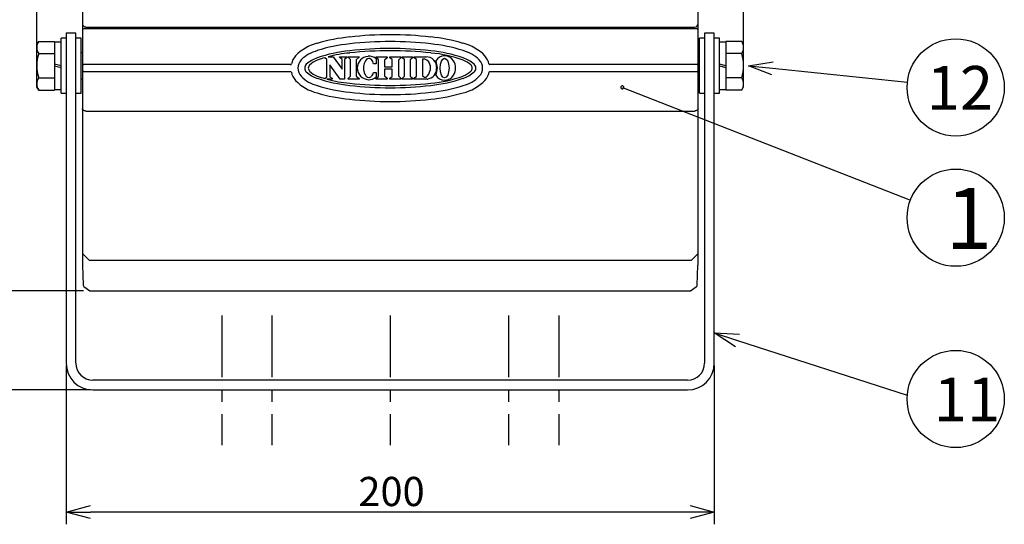
# Model space of a CAD drawing. Units: millimetres. Extents: x -41 to 364, y 713 to 999.
# Drawn here: x 24 to 125, y 830 to 882 of the extents above; entities that cross this region are included whole.
import ezdxf

# ---------------------------------------------------------------- set-up
doc = ezdxf.new("R2010")
doc.units = ezdxf.units.MM
doc.linetypes.add('CENTER', pattern=[10.16, 6.35, -1.27, 1.27, -1.27])
doc.styles.get("Standard").update_dxf_attribs({"font": 'txt', "bigfont": 'bigfont'})
doc.styles.add('高4.5', font='txt.shx', dxfattribs={"height": 4.5, "bigfont": 'bigfont.shx'})
doc.styles.add('高6.3', font='txt.shx', dxfattribs={"height": 6.3, "bigfont": 'bigfont.shx'})

msp = doc.modelspace()

# ---------------------------------------------------------------- linework, layer by layer
for p, q in [((25.63, 879.54), (25.63, 940.13)), ((98.33, 879.54), (98.33, 940.13)), ((101.32, 877.15), (115.18, 875.71)), ((85.86, 875.19), (115.49, 863.61)), ((30.42, 854.27), (4.15, 854.27)), ((97.69, 849.17), (115.16, 843.53)), ((28.65, 846.58), (28.65, 830.27)), ((95.32, 846.58), (95.32, 830.27)), ((31.15, 844.08), (-6.79, 844.08)), ((92.82, 831.52), (31.15, 831.52))]:
    msp.add_line(p, q)
at = {"color": 3}
for p, q in [((30.32, 926.43), (30.32, 856.91)), ((93.65, 857.89), (93.65, 926.43)), ((30.48, 881.23), (93.48, 881.23)), ((30.67, 881.39), (93.3, 881.39)), ((28.65, 880.75), (28.65, 846.83)), ((29.65, 880.75), (28.65, 880.75)), ((29.65, 846.83), (29.65, 880.75)), ((94.32, 880.75), (94.32, 846.83)), ((95.32, 880.75), (94.32, 880.75)), ((95.32, 846.83), (95.32, 880.75)), ((55.47, 878.07), (55.26, 878.24)), ((55.59, 878.33), (56.11, 878.33)), ((56.11, 878.33), (57.04, 877.07)), ((56.75, 878.33), (57.57, 878.33)), ((56.75, 878.28), (56.75, 878.33)), ((57.04, 878.04), (56.75, 878.28)), ((57.57, 878.28), (57.28, 878.04)), ((57.57, 878.33), (57.57, 878.28)), ((57.67, 878.33), (58.79, 878.33)), ((57.67, 878.28), (57.67, 878.33)), ((57.91, 878.04), (57.67, 878.28)), ((58.79, 878.28), (58.49, 878.03)), ((58.79, 878.33), (58.79, 878.28)), ((60.54, 878.33), (61.66, 878.33)), ((60.54, 878.23), (60.54, 878.33)), ((60.78, 878.04), (60.54, 878.23)), ((60.54, 878.13), (60.54, 877.6)), ((61.66, 878.23), (61.41, 877.99)), ((61.66, 878.33), (61.66, 878.23)), ((61.95, 878.33), (63.06, 878.33)), ((61.95, 878.23), (61.95, 878.33)), ((62.19, 878.04), (61.95, 878.23)), ((63.06, 878.23), (62.82, 877.99)), ((63.06, 878.33), (63.06, 878.23)), ((63.21, 878.33), (64.28, 878.33)), ((63.21, 878.23), (63.21, 878.33)), ((63.45, 878.04), (63.21, 878.23)), ((64.28, 878.24), (64.03, 878.03)), ((64.28, 878.33), (64.28, 878.24)), ((64.43, 878.33), (65.65, 878.33)), ((64.43, 878.23), (64.43, 878.33)), ((64.67, 878.04), (64.43, 878.23)), ((65.65, 878.33), (65.67, 878.33)), ((65.67, 878.33), (65.73, 878.33)), ((51.72, 877.53), (30.42, 877.53)), ((55.47, 876.28), (55.47, 878.07)), ((55.77, 877.52), (55.77, 876.28)), ((56.84, 876.04), (55.77, 877.52)), ((57.04, 877.07), (57.04, 878.04)), ((57.28, 878.04), (57.28, 876.04)), ((57.91, 876.33), (57.91, 878.04)), ((58.49, 878.03), (58.49, 876.33)), ((60.54, 877.6), (60.28, 877.6)), ((60.78, 876.32), (60.78, 878.04)), ((61.41, 877.99), (61.41, 877.31)), ((61.41, 877.31), (62.19, 877.31)), ((62.19, 877.31), (62.19, 878.04)), ((62.82, 877.99), (62.82, 876.36)), ((63.45, 876.33), (63.45, 878.04)), ((64.03, 878.03), (64.03, 876.33)), ((64.67, 876.32), (64.67, 878.04)), ((65.3, 878.09), (65.3, 876.36)), ((65.55, 878.09), (65.3, 878.09)), ((66.08, 877.46), (66.1, 877.2)), ((66.1, 877.2), (66.08, 876.95)), ((93.54, 877.53), (72.24, 877.53)), ((93.54, 877.53), (93.54, 877.53)), ((93.65, 877.64), (93.65, 877.64)), ((30.42, 876.81), (51.72, 876.81)), ((55.25, 876.1), (55.47, 876.28)), ((55.77, 876.28), (56.01, 876.14)), ((56.01, 876.14), (56.01, 876.04)), ((57.67, 876.09), (57.91, 876.33)), ((57.67, 876.04), (57.67, 876.09)), ((58.49, 876.33), (58.79, 876.09)), ((58.79, 876.09), (58.79, 876.04)), ((60.27, 876.72), (60.54, 876.72)), ((60.54, 876.72), (60.54, 876.28)), ((60.54, 876.14), (60.78, 876.32)), ((60.54, 876.04), (60.54, 876.14)), ((61.41, 877.06), (61.41, 876.36)), ((62.19, 877.06), (61.41, 877.06)), ((61.41, 876.36), (61.66, 876.14)), ((61.66, 876.14), (61.66, 876.04)), ((61.94, 876.14), (62.19, 876.32)), ((61.94, 876.04), (61.94, 876.14)), ((62.19, 876.32), (62.19, 877.06)), ((62.82, 876.36), (63.06, 876.14)), ((63.06, 876.14), (63.06, 876.04)), ((63.21, 876.09), (63.45, 876.33)), ((63.21, 876.04), (63.21, 876.09)), ((64.03, 876.33), (64.28, 876.13)), ((64.28, 876.13), (64.28, 876.04)), ((64.42, 876.14), (64.67, 876.32)), ((64.42, 876.04), (64.42, 876.14)), ((65.3, 876.36), (65.5, 876.24)), ((65.5, 876.24), (65.68, 876.24)), ((72.24, 876.81), (93.54, 876.81)), ((93.54, 876.81), (93.54, 876.81)), ((56.01, 876.04), (55.48, 876.04)), ((57.28, 876.04), (56.84, 876.04)), ((58.79, 876.04), (57.67, 876.04)), ((61.66, 876.04), (60.54, 876.04)), ((63.06, 876.04), (61.94, 876.04)), ((64.28, 876.04), (63.21, 876.04)), ((65.8, 876.04), (64.42, 876.04)), ((65.8, 876.04), (65.83, 876.05)), ((30.67, 872.76), (93.3, 872.76)), ((30.32, 858.12), (31.04, 857.4)), ((93.65, 858.12), (92.93, 857.4)), ((93.65, 856.91), (93.65, 857.89)), ((30.32, 856.91), (30.32, 856.91)), ((30.32, 856.91), (30.4, 854.84)), ((92.93, 857.4), (31.04, 857.4)), ((93.57, 854.84), (93.64, 856.91)), ((30.46, 854.72), (31.1, 854.27)), ((31.1, 854.27), (92.87, 854.27)), ((92.87, 854.27), (93.5, 854.72)), ((92.57, 845.08), (31.4, 845.08)), ((31.4, 844.08), (92.57, 844.08))]:
    msp.add_line(p, q, dxfattribs=at)
at = {"color": 7}
for p, q in [((28.65, 880.25), (28.12, 880.25)), ((28.12, 874.58), (28.12, 880.25)), ((30.18, 880.25), (29.65, 880.25)), ((30.18, 874.58), (30.18, 880.25)), ((94.32, 880.25), (93.78, 880.25)), ((93.78, 874.58), (93.78, 880.25)), ((95.85, 880.25), (95.32, 880.25)), ((95.85, 874.58), (95.85, 880.25)), ((25.63, 879.58), (25.83, 879.92)), ((25.63, 875.25), (25.63, 879.58)), ((25.83, 879.92), (27.45, 879.92)), ((27.45, 879.92), (27.45, 874.91)), ((28.12, 879.85), (27.45, 879.85)), ((96.52, 879.85), (95.85, 879.85)), ((98.14, 879.92), (96.52, 879.92)), ((96.52, 879.92), (96.52, 874.91)), ((98.33, 879.58), (98.14, 879.92)), ((98.33, 875.25), (98.33, 879.58)), ((25.83, 878.66), (27.45, 878.66)), ((30.32, 878.75), (30.18, 878.75)), ((93.78, 878.75), (93.65, 878.75)), ((98.14, 878.66), (96.52, 878.66)), ((28.12, 877.41), (27.45, 877.58)), ((27.45, 877.41), (28.12, 877.25)), ((96.52, 877.41), (95.85, 877.58)), ((95.85, 877.41), (96.52, 877.25)), ((25.83, 876.16), (27.45, 876.16)), ((30.18, 876.08), (30.32, 876.08)), ((93.65, 876.08), (93.78, 876.08)), ((98.14, 876.16), (96.52, 876.16)), ((25.83, 874.91), (25.63, 875.25)), ((98.14, 874.91), (98.33, 875.25)), ((25.83, 874.91), (27.45, 874.91)), ((27.45, 874.98), (28.12, 874.98)), ((28.12, 874.58), (28.65, 874.58)), ((29.65, 874.58), (30.18, 874.58)), ((93.78, 874.58), (94.32, 874.58)), ((95.32, 874.58), (95.85, 874.58)), ((95.85, 874.98), (96.52, 874.98)), ((98.14, 874.91), (96.52, 874.91))]:
    msp.add_line(p, q, dxfattribs=at)
at = {"color": 0, "linetype": 'ByBlock', "lineweight": -2}
for p, q in [((98.83, 877.41), (101.39, 877.82)), ((101.25, 876.49), (98.83, 877.41)), ((98.83, 877.41), (101.32, 877.15)), ((97.49, 848.53), (95.32, 849.94)), ((95.32, 849.94), (97.9, 849.81)), ((95.32, 849.94), (97.69, 849.17)), ((28.65, 831.52), (31.15, 832.19)), ((31.15, 830.85), (28.65, 831.52)), ((28.65, 831.52), (31.15, 831.52)), ((92.82, 832.19), (95.32, 831.52)), ((95.32, 831.52), (92.82, 830.85)), ((95.32, 831.52), (92.82, 831.52))]:
    msp.add_line(p, q, dxfattribs=at)
at = {"color": 7, "linetype": 'CENTER'}
for p, q in [((44.65, 851.75), (44.65, 838.41)), ((44.65, 851.75), (44.65, 838.41)), ((49.82, 851.75), (49.82, 838.41)), ((49.82, 851.75), (49.82, 838.41)), ((61.98, 851.75), (61.98, 838.41)), ((61.98, 851.75), (61.98, 838.41)), ((74.15, 851.75), (74.15, 838.41)), ((74.15, 851.75), (74.15, 838.41)), ((79.32, 851.75), (79.32, 838.41)), ((79.32, 851.75), (79.32, 838.41))]:
    msp.add_line(p, q, dxfattribs=at)
for centre in [(120.15, 875.19), (120.15, 861.79), (120.15, 843.15)]:
    msp.add_circle(centre, 5)
at = {"color": 3}
for centre, radius, start, end in [((30.48, 881.06), 0.164, 88.9814, 173.555), ((93.3, 881.75), 0.352, 270.0078, 359.9331), ((93.48, 881.06), 0.167, 0.005, 90.636), ((59.59, 862.63), 17.83, 95.7117, 106.6446), ((61.98, 842.92), 37.68, 83.6534, 96.3493), ((64.38, 862.63), 17.83, 73.38, 84.3129), ((55.57, 875.23), 4.62, 103.5765, 136.1749), ((59.43, 863.42), 16.32, 95.6895, 107.6619), ((61.98, 843.05), 36.85, 83.5084, 96.4936), ((61.98, 843.12), 36.07, 83.3683, 96.6332), ((64.54, 863.42), 16.32, 72.3627, 84.3351), ((68.4, 875.23), 4.62, 43.8497, 76.4481), ((53.72, 877.17), 1.95, 139.77, 167.0731), ((55.44, 875.38), 3.71, 104.8871, 134.8372), ((55.4, 875.37), 3, 107.8598, 133.1169), ((59.21, 864.56), 14.46, 95.5349, 109.0825), ((58.91, 865.88), 12.89, 106.4821, 110.1066), ((58.91, 865.88), 12.89, 94.8868, 104.9511), ((61.97, 841.35), 37.61, 83.6142, 96.3359), ((59.79, 877.19), 1.19, 93.5225, 180), ((59.8, 877.81), 0.359, 93.299, 137.9953), ((59.81, 877.2), 1.19, 52.1778, 94.4816), ((59.76, 877.77), 0.406, 45.1151, 87.8263), ((65.69, 877.25), 1.08, 355.8319, 91.7322), ((64.76, 864.56), 14.46, 70.9421, 84.4897), ((65.06, 865.88), 12.89, 69.918, 85.1378), ((67.58, 877.36), 1.07, 31.5989, 148.4011), ((68.53, 875.38), 3.71, 45.1874, 75.1375), ((68.56, 875.37), 3, 46.9077, 72.1648), ((70.24, 877.17), 1.95, 12.5945, 40.2546), ((30.42, 877.64), 0.105, 191.9593, 269.8711), ((51.72, 877.63), 0.105, 268.878, 342.6137), ((53.73, 877.17), 1.24, 137.2026, 222.8466), ((53.73, 877.17), 0.544, 133.892, 226.1572), ((54, 877.17), 0.441, 133.3001, 226.7491), ((55.22, 875.93), 2.18, 109.7008, 134.3134), ((59.81, 877.19), 1.21, 180.3396, 266.2987), ((61.03, 877.19), 1.79, 169.9663, 191.9359), ((60.31, 877.36), 1.04, 138.2813, 172.3464), ((59.3, 877.38), 1, 12.4352, 42.1158), ((65.3, 877.33), 0.794, 9.0876, 71.4151), ((65.67, 877.13), 1.09, 276.9662, 2.3932), ((65.1, 877.19), 1.73, 334.6742, 24.8862), ((67.36, 877.18), 1.35, 327.3285, 33.1106), ((68.75, 875.94), 2.18, 45.7112, 70.3238), ((69.97, 877.17), 0.441, 313.2755, 46.7245), ((70.24, 877.17), 0.544, 313.8674, 46.1326), ((70.24, 877.17), 1.24, 317.178, 42.822), ((72.24, 877.64), 0.105, 201.8367, 271.1118), ((93.54, 877.64), 0.106, 270.3406, 359.8067), ((30.42, 876.71), 0.104, 89.4614, 168.732), ((51.72, 876.71), 0.106, 25.5492, 90.9016), ((53.72, 877.17), 1.95, 192.2397, 220.2515), ((55.35, 878.81), 3.54, 224.4239, 255.8754), ((55.52, 879.17), 3.23, 227.8019, 251.2572), ((55.21, 878.4), 2.17, 225.7084, 250.3706), ((58.9, 888.45), 12.88, 249.9321, 253.5415), ((59.22, 889.9), 14.57, 251.0424, 264.4827), ((60.26, 876.98), 0.986, 189.5205, 221.8329), ((59.8, 876.56), 0.36, 220.7789, 266.5368), ((59.78, 877.1), 1.12, 267.504, 312.7792), ((59.77, 876.6), 0.403, 271.3321, 316.3018), ((59.34, 876.96), 0.954, 318.3435, 345.5958), ((65.02, 877.08), 1.07, 308.0168, 352.6889), ((65.06, 888.45), 12.88, 274.8593, 290.0925), ((64.74, 889.9), 14.57, 275.5419, 288.9822), ((67.58, 876.99), 1.07, 211.0846, 328.9154), ((68.75, 878.41), 2.17, 289.654, 314.3162), ((68.44, 879.17), 3.23, 288.7674, 312.2227), ((68.62, 878.81), 3.54, 284.1492, 315.6007), ((70.24, 877.17), 1.95, 319.7731, 347.5537), ((72.24, 876.71), 0.105, 88.7968, 156.7814), ((93.54, 876.71), 0.106, 0.2444, 89.6601), ((55.57, 879.13), 4.64, 223.9785, 256.4326), ((59.41, 890.87), 16.26, 252.3637, 264.3771), ((58.9, 888.45), 12.88, 254.5777, 265.1653), ((61.96, 913.03), 37.64, 263.6741, 276.3839), ((61.98, 911.23), 36.08, 263.369, 276.6321), ((64.55, 890.87), 16.26, 275.6475, 287.6609), ((68.39, 879.13), 4.64, 283.592, 316.0461), ((59.55, 891.58), 17.7, 253.3606, 264.372), ((61.98, 911.33), 36.88, 263.5134, 276.4892), ((64.41, 891.59), 17.7, 275.6526, 286.664), ((61.96, 911.74), 38, 263.7324, 276.3229), ((30.54, 854.84), 0.136, 181.1488, 237.2323), ((93.43, 854.84), 0.137, 302.8718, 358.8024), ((31.4, 846.83), 2.75, 180, 270), ((31.4, 846.83), 1.75, 180, 270), ((92.57, 846.83), 2.75, 270, 0), ((92.57, 846.83), 1.75, 270, 0)]:
    msp.add_arc(centre, radius, start, end, dxfattribs=at)
at = {"color": 7}
for centre, radius, start, end in [((26.74, 879.29), 1.11, 145.6158, 214.3842), ((97.22, 879.29), 1.11, 325.6158, 34.3842), ((29.77, 877.41), 4.14, 162.412, 197.588), ((94.19, 877.41), 4.14, 342.412, 17.588), ((26.74, 875.54), 1.11, 145.6158, 214.3842), ((97.22, 875.54), 1.11, 325.6158, 34.3842)]:
    msp.add_arc(centre, radius, start, end, dxfattribs=at)
at = {"color": 0, "linetype": 'ByBlock'}
for start, end in [(158.6559, 338.6559), (338.6559, 158.6559)]:
    msp.add_arc((85.86, 875.19), 0.156, start, end, dxfattribs=at)
at = {"color": 3}
msp.add_ellipse((30.67, 881.75), major_axis=(0.293, 0.195), ratio=0.999505, start_param=2.553877, end_param=4.124217, dxfattribs=at)
msp.add_ellipse((67.58, 877.17), major_axis=(0, 1.01), ratio=0.445377, dxfattribs=at)
msp.add_open_spline([(30.32, 873.19), (30.32, 873.16), (30.32, 873.11), (30.32, 873.05), (30.32, 873.03), (30.32, 873.01)], degree=3, knots=[0, 0, 0, 0, 0.532396, 0.773736, 1, 1, 1, 1], dxfattribs=at)
for points in [[(30.67, 872.76), (30.62, 872.77), (30.53, 872.78), (30.41, 872.83), (30.33, 872.92), (30.32, 872.98), (30.32, 873.01)], [(93.65, 873.01), (93.64, 872.98), (93.63, 872.92), (93.55, 872.83), (93.44, 872.78), (93.34, 872.77), (93.3, 872.76)]]:
    msp.add_open_spline(points, degree=3, dxfattribs=at)

# ---------------------------------------------------------------- texts
at = {"color": 4}
for s, height, style, p in [('12', 4.5, '高4.5', (117.18, 872.89)), ('1', 6.3, '高6.3', (119.13, 858.56)), ('11', 4.5, '高4.5', (117.9, 840.85))]:
    msp.add_text(s, height=height, dxfattribs=dict(at, style=style)).set_placement(p)
msp.add_text('200', height=3, dxfattribs=at).set_placement((58.71, 832.14))

doc.saveas('drawing.dxf')
